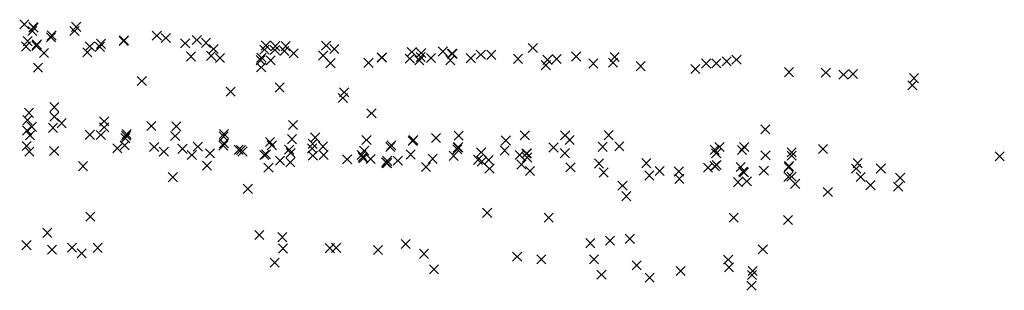
# Model space of a CAD drawing. Units: metres. Extents: x -599118 to -599004, y -1112359 to -1112246.
# Drawn here: x -599100 to -599100, y -1112274 to -1112274 of the extents above; entities that cross this region are included whole.
import ezdxf

# ---------------------------------------------------------------- set-up
doc = ezdxf.new("R2010")
doc.units = ezdxf.units.M
doc.header["$PDMODE"] = 3
doc.header["$PDSIZE"] = 0.001
doc.layers.add('1NP_1', color=2, linetype='Continuous')

msp = doc.modelspace()

# ---------------------------------------------------------------- linework, layer by layer
at = {"layer": '1NP_1', "color": 2, "true_color": 0xffe500}
for p in [(-599100.26587, -1112273.55264, 372.11626), (-599100.26388, -1112273.55327, 372.11626), (-599100.25449, -1112273.55321, 372.11626), (-599100.2641, -1112273.5541, 372.11626), (-599100.26383, -1112273.55336, 372.11626), (-599100.25985, -1112273.5551, 372.11626), (-599100.25485, -1112273.55412, 372.11626), (-599100.23678, -1112273.55512, 372.11626), (-599100.26551, -1112273.55751, 372.11626), (-599100.26512, -1112273.55634, 372.11626), (-599100.26322, -1112273.55737, 372.11626), (-599100.26311, -1112273.55708, 372.11626), (-599100.26001, -1112273.55548, 372.11626), (-599100.25149, -1112273.55748, 372.11626), (-599100.24928, -1112273.55759, 372.11626), (-599100.24903, -1112273.55694, 372.11626), (-599100.24405, -1112273.55631, 372.11626), (-599100.244, -1112273.55614, 372.11626), (-599100.23481, -1112273.55565, 372.11626), (-599100.23057, -1112273.55681, 372.11626), (-599100.22801, -1112273.55609, 372.11626), (-599100.22598, -1112273.55671, 372.11626), (-599100.21287, -1112273.5573, 372.11626), (-599100.21076, -1112273.55744, 372.11626), (-599100.20854, -1112273.55743, 372.11626), (-599100.19963, -1112273.55735, 372.11626), (-599100.26152, -1112273.55894, 372.11626), (-599100.25205, -1112273.5588, 372.11626), (-599100.22929, -1112273.5597, 372.11626), (-599100.22485, -1112273.55955, 372.11626), (-599100.22436, -1112273.55806, 372.11626), (-599100.21317, -1112273.55821, 372.11626), (-599100.2109, -1112273.55827, 372.11626), (-599100.20879, -1112273.55849, 372.11626), (-599100.20678, -1112273.559, 372.11626), (-599100.20028, -1112273.55949, 372.11626), (-599100.19786, -1112273.55805, 372.11626), (-599100.18084, -1112273.55874, 372.11626), (-599100.17878, -1112273.55892, 372.11626), (-599100.17403, -1112273.55862, 372.11626), (-599100.17206, -1112273.55907, 372.11626), (-599100.17199, -1112273.55917, 372.11626), (-599100.1719, -1112273.55908, 372.11626), (-599100.16569, -1112273.5593, 372.11626), (-599100.16339, -1112273.55935, 372.11626), (-599100.15429, -1112273.55786, 372.11626), (-599100.14478, -1112273.5597, 372.11626), (-599100.22291, -1112273.56003, 372.11626), (-599100.21398, -1112273.56052, 372.11626), (-599100.21381, -1112273.55996, 372.11626), (-599100.21182, -1112273.56057, 372.11626), (-599100.19869, -1112273.56117, 372.11626), (-599100.19035, -1112273.56109, 372.11626), (-599100.18742, -1112273.55988, 372.11626), (-599100.18741, -1112273.55998, 372.11626), (-599100.18126, -1112273.56017, 372.11626), (-599100.17918, -1112273.56053, 372.11626), (-599100.17891, -1112273.55981, 372.11626), (-599100.17665, -1112273.56005, 372.11626), (-599100.17237, -1112273.56052, 372.11626), (-599100.1679, -1112273.56008, 372.11626), (-599100.15752, -1112273.56023, 372.11626), (-599100.15144, -1112273.56161, 372.11626), (-599100.15107, -1112273.56044, 372.11626), (-599100.14906, -1112273.56025, 372.11626), (-599100.141, -1112273.56123, 372.11626), (-599100.13668, -1112273.56105, 372.11626), (-599100.13635, -1112273.5598, 372.11626), (-599100.13063, -1112273.56184, 372.11626), (-599100.11625, -1112273.56125, 372.11626), (-599100.11404, -1112273.56122, 372.11626), (-599100.11177, -1112273.56079, 372.11626), (-599100.1096, -1112273.56038, 372.11626), (-599100.26287, -1112273.56215, 372.11626), (-599100.2139, -1112273.5621, 372.11626), (-599100.11864, -1112273.56247, 372.11626), (-599100.09808, -1112273.56315, 372.11626), (-599100.09, -1112273.56323, 372.11626), (-599100.08611, -1112273.56371, 372.11626), (-599100.08403, -1112273.56356, 372.11626), (-599100.24008, -1112273.5651, 372.11626), (-599100.07102, -1112273.56605, 372.11626), (-599100.07066, -1112273.56447, 372.11626), (-599100.22057, -1112273.56741, 372.11626), (-599100.20985, -1112273.5665, 372.11626), (-599100.19567, -1112273.56758, 372.11626), (-599100.19597, -1112273.5688, 372.11626), (-599100.26485, -1112273.57205, 372.11626), (-599100.25925, -1112273.57082, 372.11626), (-599100.18969, -1112273.57216, 372.11626), (-599100.26517, -1112273.57366, 372.11626), (-599100.25926, -1112273.57288, 372.11626), (-599100.25768, -1112273.57434, 372.11626), (-599100.24835, -1112273.57392, 372.11626), (-599100.20689, -1112273.57474, 372.11626), (-599100.26524, -1112273.57593, 372.11626), (-599100.26462, -1112273.57702, 372.11626), (-599100.2642, -1112273.57513, 372.11626), (-599100.25959, -1112273.57535, 372.11626), (-599100.25148, -1112273.57688, 372.11626), (-599100.24908, -1112273.57691, 372.11626), (-599100.24834, -1112273.57525, 372.11626), (-599100.2435, -1112273.57705, 372.11626), (-599100.24338, -1112273.5767, 372.11626), (-599100.23801, -1112273.57496, 372.11626), (-599100.23252, -1112273.57502, 372.11626), (-599100.22204, -1112273.57669, 372.11626), (-599100.17056, -1112273.57707, 372.11626), (-599100.15603, -1112273.57701, 372.11626), (-599100.14718, -1112273.577, 372.11626), (-599100.13763, -1112273.57695, 372.11626), (-599100.10326, -1112273.5757, 372.11626), (-599100.24384, -1112273.57919, 372.11626), (-599100.24368, -1112273.57763, 372.11626), (-599100.23275, -1112273.57713, 372.11626), (-599100.22218, -1112273.57922, 372.11626), (-599100.22211, -1112273.57726, 372.11626), (-599100.22205, -1112273.57874, 372.11626), (-599100.21195, -1112273.57848, 372.11626), (-599100.21154, -1112273.57921, 372.11626), (-599100.20712, -1112273.57785, 372.11626), (-599100.20257, -1112273.57886, 372.11626), (-599100.20205, -1112273.57746, 372.11626), (-599100.19077, -1112273.57803, 372.11626), (-599100.18533, -1112273.57918, 372.11626), (-599100.18066, -1112273.57825, 372.11626), (-599100.18051, -1112273.578, 372.11626), (-599100.17553, -1112273.57759, 372.11626), (-599100.1602, -1112273.57812, 372.11626), (-599100.1462, -1112273.578, 372.11626), (-599100.26533, -1112273.57932, 372.11626), (-599100.26475, -1112273.58058, 372.11626), (-599100.25932, -1112273.58044, 372.11626), (-599100.24545, -1112273.57985, 372.11626), (-599100.23737, -1112273.57955, 372.11626), (-599100.23525, -1112273.5806, 372.11626), (-599100.23116, -1112273.57997, 372.11626), (-599100.2291, -1112273.58131, 372.11626), (-599100.2278, -1112273.57947, 372.11626), (-599100.22511, -1112273.58096, 372.11626), (-599100.21881, -1112273.58018, 372.11626), (-599100.2183, -1112273.5802, 372.11626), (-599100.21798, -1112273.58054, 372.11626), (-599100.2132, -1112273.58133, 372.11626), (-599100.21281, -1112273.58116, 372.11626), (-599100.20776, -1112273.58014, 372.11626), (-599100.2074, -1112273.58085, 372.11626), (-599100.20269, -1112273.57988, 372.11626), (-599100.20032, -1112273.57944, 372.11626), (-599100.20016, -1112273.58131, 372.11626), (-599100.19182, -1112273.58132, 372.11626), (-599100.19129, -1112273.58038, 372.11626), (-599100.18555, -1112273.57954, 372.11626), (-599100.18107, -1112273.5812, 372.11626), (-599100.17087, -1112273.58008, 372.11626), (-599100.17075, -1112273.57966, 372.11626), (-599100.17066, -1112273.5796, 372.11626), (-599100.16562, -1112273.58074, 372.11626), (-599100.16047, -1112273.58032, 372.11626), (-599100.15716, -1112273.58132, 372.11626), (-599100.15571, -1112273.58103, 372.11626), (-599100.15561, -1112273.58094, 372.11626), (-599100.14975, -1112273.57967, 372.11626), (-599100.14726, -1112273.58091, 372.11626), (-599100.13895, -1112273.57952, 372.11626), (-599100.13532, -1112273.57939, 372.11626), (-599100.1144, -1112273.58017, 372.11626), (-599100.11405, -1112273.58093, 372.11626), (-599100.11334, -1112273.57956, 372.11626), (-599100.10838, -1112273.58022, 372.11626), (-599100.10791, -1112273.57955, 372.11626), (-599100.10323, -1112273.5814, 372.11626), (-599100.09749, -1112273.58074, 372.11626), (-599100.0906, -1112273.57998, 372.11626), (-599100.20974, -1112273.58255, 372.11626), (-599100.20748, -1112273.58294, 372.11626), (-599100.20255, -1112273.58144, 372.11626), (-599100.19501, -1112273.58227, 372.11626), (-599100.19162, -1112273.58177, 372.11626), (-599100.19147, -1112273.582, 372.11626), (-599100.18985, -1112273.58218, 372.11626), (-599100.18648, -1112273.58295, 372.11626), (-599100.18624, -1112273.5826, 372.11626), (-599100.18624, -1112273.5831, 372.11626), (-599100.1839, -1112273.58255, 372.11626), (-599100.17624, -1112273.58215, 372.11626), (-599100.17165, -1112273.5815, 372.11626), (-599100.16633, -1112273.58236, 372.11626), (-599100.16547, -1112273.58274, 372.11626), (-599100.16397, -1112273.58243, 372.11626), (-599100.15676, -1112273.58339, 372.11626), (-599100.15554, -1112273.58186, 372.11626), (-599100.13979, -1112273.58318, 372.11626), (-599100.1294, -1112273.58311, 372.11626), (-599100.11397, -1112273.58349, 372.11626), (-599100.09747, -1112273.58147, 372.11626), (-599100.08302, -1112273.5831, 372.11626), (-599100.05184, -1112273.58162, 372.11626), (-599100.25299, -1112273.58375, 372.11626), (-599100.22576, -1112273.58367, 372.11626), (-599100.21229, -1112273.58409, 372.11626), (-599100.17772, -1112273.58395, 372.11626), (-599100.1638, -1112273.5843, 372.11626), (-599100.15491, -1112273.58484, 372.11626), (-599100.14601, -1112273.584, 372.11626), (-599100.13874, -1112273.58514, 372.11626), (-599100.12648, -1112273.58481, 372.11626), (-599100.12224, -1112273.58494, 372.11626), (-599100.11584, -1112273.58408, 372.11626), (-599100.11434, -1112273.58375, 372.11626), (-599100.10867, -1112273.58392, 372.11626), (-599100.10815, -1112273.58499, 372.11626), (-599100.10793, -1112273.58512, 372.11626), (-599100.10359, -1112273.58476, 372.11626), (-599100.09815, -1112273.58399, 372.11626), (-599100.0981, -1112273.58377, 372.11626), (-599100.08333, -1112273.58429, 372.11626), (-599100.07794, -1112273.58427, 372.11626), (-599100.23328, -1112273.58618, 372.11626), (-599100.12873, -1112273.58582, 372.11626), (-599100.12215, -1112273.58654, 372.11626), (-599100.10925, -1112273.58727, 372.11626), (-599100.10732, -1112273.58708, 372.11626), (-599100.09822, -1112273.58609, 372.11626), (-599100.09754, -1112273.58605, 372.11626), (-599100.09672, -1112273.58763, 372.11626), (-599100.08237, -1112273.58614, 372.11626), (-599100.0737, -1112273.58632, 372.11626), (-599100.21683, -1112273.58873, 372.11626), (-599100.1346, -1112273.58803, 372.11626), (-599100.08957, -1112273.58941, 372.11626), (-599100.0802, -1112273.58793, 372.11626), (-599100.07413, -1112273.58828, 372.11626), (-599100.13375, -1112273.59035, 372.11626), (-599100.1643, -1112273.59399, 372.11626), (-599100.25139, -1112273.59483, 372.11626), (-599100.15079, -1112273.59506, 372.11626), (-599100.11022, -1112273.59504, 372.11626), (-599100.09828, -1112273.59558, 372.11626), (-599100.2608, -1112273.59838, 372.11626), (-599100.21429, -1112273.59884, 372.11626), (-599100.20923, -1112273.59932, 372.11626), (-599100.1822, -1112273.60083, 372.11626), (-599100.14165, -1112273.60065, 372.11626), (-599100.13735, -1112273.60011, 372.11626), (-599100.13299, -1112273.5997, 372.11626), (-599100.26538, -1112273.6011, 372.11626), (-599100.25979, -1112273.60209, 372.11626), (-599100.2554, -1112273.60163, 372.11626), (-599100.25327, -1112273.6029, 372.11626), (-599100.24976, -1112273.60166, 372.11626), (-599100.20911, -1112273.60183, 372.11626), (-599100.19882, -1112273.60174, 372.11626), (-599100.19743, -1112273.60166, 372.11626), (-599100.18828, -1112273.60217, 372.11626), (-599100.17817, -1112273.60299, 372.11626), (-599100.10381, -1112273.60198, 372.11626), (-599100.21092, -1112273.60492, 372.11626), (-599100.15771, -1112273.60363, 372.11626), (-599100.1524, -1112273.60421, 372.11626), (-599100.14086, -1112273.60421, 372.11626), (-599100.11143, -1112273.60429, 372.11626), (-599100.17595, -1112273.60639, 372.11626), (-599100.13148, -1112273.60549, 372.11626), (-599100.12187, -1112273.60673, 372.11626), (-599100.11125, -1112273.60597, 372.11626), (-599100.10605, -1112273.60673, 372.11626), (-599100.13923, -1112273.60756, 372.11626), (-599100.12866, -1112273.60823, 372.11626), (-599100.10622, -1112273.60762, 372.11626), (-599100.10631, -1112273.60999, 372.11626)]:
    msp.add_point(p, dxfattribs=at)

doc.saveas('drawing.dxf')
